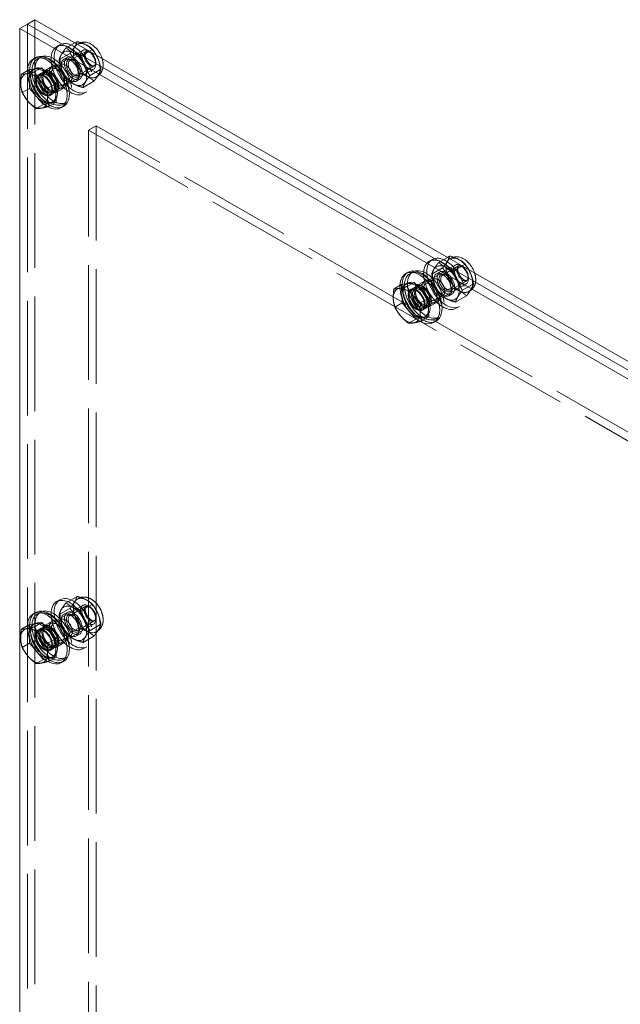
# Model space of a CAD drawing. Units: inches. Extents: x 4 to 181, y 4 to 113.
# Drawn here: x 162 to 171, y 71 to 87 of the extents above; entities that cross this region are included whole.
import ezdxf

# ---------------------------------------------------------------- set-up
doc = ezdxf.new("R2010")
doc.units = ezdxf.units.IN
doc.header["$LTSCALE"] = 11.111111
doc.header["$MEASUREMENT"] = 0
doc.linetypes.add('DASHED', pattern=[0.2067, 0.1654, -0.0413])
doc.layers.add('Hidden (ANSI)', color=7, linetype='DASHED', lineweight=5)
doc.layers.add('Visible (ANSI)', color=7, linetype='Continuous', lineweight=5)

msp = doc.modelspace()

# ---------------------------------------------------------------- linework, layer by layer
at = {"layer": 'Hidden (ANSI)'}
for p, q in [((161.75187, 32.67358), (161.75187, 87.17672)), ((161.62911, 32.60288), (161.62911, 87.10602)), ((161.62911, 32.60288), (161.62911, 87.10602)), ((162.25126, 86.72713), (162.39193, 86.80813)), ((161.81058, 86.27758), (162.51702, 86.68439)), ((162.15006, 86.77358), (162.099, 86.74417)), ((162.31347, 86.5239), (162.56635, 86.66953)), ((162.4502, 86.79414), (162.43081, 86.78297)), ((162.499, 86.59963), (162.6265, 86.67305)), ((162.63413, 86.6582), (162.60412, 86.67561)), ((161.78946, 86.54589), (161.83857, 86.57417)), ((162.13876, 86.53631), (162.31399, 86.63722)), ((162.26616, 86.57198), (162.21509, 86.54257)), ((162.38176, 86.51701), (162.36709, 86.52552)), ((162.72643, 86.49793), (162.72642, 86.46323)), ((161.65788, 86.22354), (161.65132, 86.37068)), ((161.72087, 86.37657), (161.7367, 86.38569)), ((162.02269, 86.42476), (161.89992, 86.35407)), ((161.98385, 85.97668), (162.6903, 86.3835)), ((162.04434, 86.38715), (162.16711, 86.45784)), ((162.44931, 86.28799), (162.7022, 86.43362)), ((162.47763, 86.35052), (162.47763, 86.33355)), ((162.63416, 86.28142), (162.80938, 86.38232)), ((161.66444, 86.07639), (161.65788, 86.22354)), ((161.80192, 86.29262), (161.85102, 86.3209)), ((161.86488, 86.29683), (161.91399, 86.32511)), ((162.19596, 86.12387), (162.31872, 86.19456)), ((162.27392, 86.2181), (162.44915, 86.31901)), ((162.46716, 86.22294), (162.41609, 86.19353)), ((162.52173, 86.0905), (162.69688, 86.19136)), ((162.7517, 86.27058), (162.7323, 86.25941)), ((161.66444, 86.07639), (161.54812, 86.00941)), ((161.77511, 85.94754), (161.66444, 86.07639)), ((162.02776, 86.01398), (162.07687, 86.04226)), ((162.21762, 86.08625), (162.09486, 86.01556)), ((162.58325, 86.02134), (162.53218, 85.99193)), ((161.88578, 85.8187), (161.77511, 85.94754)), ((162.094, 85.85529), (161.98989, 85.83699)), ((161.99252, 85.96164), (162.04162, 85.98991)), ((162.02445, 85.8494), (162.04901, 85.86354)), ((161.88578, 85.8187), (161.76946, 85.75171)), ((161.98989, 85.83699), (161.88578, 85.8187)), ((162.20532, 85.82374), (162.25443, 85.85202)), ((162.73396, 85.47569), (162.6112, 85.40499)), ((162.6112, 33.17282), (162.6112, 85.40499)), ((162.6112, 85.40499), (179.5523, 75.64926)), ((162.73396, 85.47569), (162.73396, 33.24351)), ((179.67506, 75.71996), (162.73396, 85.47569)), ((168.12446, 83.33316), (168.07339, 83.30375)), ((168.22566, 83.2867), (168.36633, 83.3677)), ((168.4246, 83.35371), (168.4052, 83.34254)), ((167.78498, 82.83715), (168.49142, 83.24397)), ((168.11316, 83.09589), (168.28838, 83.19679)), ((168.28786, 83.08347), (168.54075, 83.2291)), ((168.4734, 83.1592), (168.6009, 83.23263)), ((168.60853, 83.21777), (168.57852, 83.23519)), ((167.76386, 83.10546), (167.81296, 83.13374)), ((168.01874, 82.94672), (168.1415, 83.01742)), ((168.24056, 83.13156), (168.18949, 83.10215)), ((168.35616, 83.07658), (168.34148, 83.0851)), ((168.70083, 83.0575), (168.70082, 83.0228)), ((167.63228, 82.78311), (167.62572, 82.93026)), ((167.69527, 82.93615), (167.7111, 82.94526)), ((167.77631, 82.8522), (167.82542, 82.88047)), ((167.83928, 82.8564), (167.88838, 82.88468)), ((167.99708, 82.98434), (167.87432, 82.91364)), ((167.95825, 82.53625), (168.6647, 82.94307)), ((168.24832, 82.77767), (168.42354, 82.87858)), ((168.42371, 82.84757), (168.6766, 82.9932)), ((168.45203, 82.91009), (168.45203, 82.89313)), ((168.60855, 82.84099), (168.78378, 82.94189)), ((167.63884, 82.63596), (167.63228, 82.78311)), ((168.17036, 82.68344), (168.29312, 82.75413)), ((168.44155, 82.78251), (168.39049, 82.75311)), ((168.49613, 82.65008), (168.67127, 82.75094)), ((168.7261, 82.83015), (168.7067, 82.81898)), ((167.63884, 82.63596), (167.52252, 82.56898)), ((167.74951, 82.50712), (167.63884, 82.63596)), ((167.96692, 82.52121), (168.01602, 82.54949)), ((168.00216, 82.57356), (168.05126, 82.60184)), ((168.19202, 82.64583), (168.06926, 82.57513)), ((168.55765, 82.58091), (168.50658, 82.55151)), ((167.86018, 82.37827), (167.74951, 82.50712)), ((167.96429, 82.39657), (167.86018, 82.37827)), ((168.0684, 82.41487), (167.96429, 82.39657)), ((167.99885, 82.40898), (168.0234, 82.42312)), ((168.17972, 82.38331), (168.22882, 82.41159)), ((167.86018, 82.37827), (167.74386, 82.31129)), ((162.15006, 77.87897), (162.099, 77.84956)), ((162.25126, 77.83252), (162.42651, 77.93344)), ((162.4502, 77.89953), (162.43081, 77.88836)), ((162.499, 77.70502), (162.67422, 77.80592)), ((161.78946, 77.65128), (161.83857, 77.67956)), ((161.81058, 77.38297), (162.51702, 77.78978)), ((162.13876, 77.6417), (162.31399, 77.74261)), ((162.26616, 77.67737), (162.21509, 77.64796)), ((162.31347, 77.62929), (162.56635, 77.77492)), ((162.63413, 77.76359), (162.60412, 77.781)), ((161.72087, 77.48196), (161.7367, 77.49108)), ((162.02269, 77.53015), (161.89992, 77.45946)), ((161.98385, 77.08207), (162.6903, 77.48889)), ((162.04434, 77.49254), (162.16711, 77.56324)), ((162.38176, 77.6224), (162.36709, 77.63091)), ((162.44931, 77.39338), (162.7022, 77.53901)), ((162.72643, 77.60332), (162.72642, 77.56862)), ((161.65788, 77.32893), (161.65132, 77.47607)), ((161.80192, 77.39801), (161.85102, 77.42629)), ((161.86488, 77.40222), (161.91399, 77.4305)), ((162.27392, 77.32349), (162.44915, 77.4244)), ((162.47763, 77.45591), (162.47763, 77.43894)), ((162.63416, 77.38681), (162.80938, 77.48771)), ((162.7517, 77.37597), (162.7323, 77.3648)), ((161.66444, 77.18178), (161.54812, 77.1148)), ((161.66444, 77.18178), (161.65788, 77.32893)), ((161.77511, 77.05293), (161.66444, 77.18178)), ((162.21762, 77.19164), (162.09486, 77.12095)), ((162.19596, 77.22926), (162.31872, 77.29995)), ((162.46716, 77.32833), (162.41609, 77.29892)), ((162.52173, 77.19589), (162.69688, 77.29675)), ((161.88578, 76.92409), (161.77511, 77.05293)), ((161.99252, 77.06703), (162.04162, 77.0953)), ((162.02776, 77.11938), (162.07687, 77.14765)), ((162.58325, 77.12673), (162.53218, 77.09732)), ((161.88578, 76.92409), (161.76946, 76.8571)), ((161.98989, 76.94238), (161.88578, 76.92409)), ((162.094, 76.96068), (161.98989, 76.94238)), ((162.02445, 76.95479), (162.04901, 76.96893)), ((162.20532, 76.92913), (162.25443, 76.95741))]:
    msp.add_line(p, q, dxfattribs=at)
for centre, major_axis in [((162.31559, 86.36805), (0.21659, -0.37612)), ((162.36666, 86.39746), (0.21659, -0.37612)), ((162.58149, 86.52118), (0.15084, -0.26194)), ((162.58156, 86.52119), (0.15075, -0.26178)), ((162.36666, 86.39746), (-0.15085, 0.26196)), ((162.60366, 86.53394), (-0.08664, 0.15045)), ((162.63379, 86.55129), (-0.06538, 0.11353)), ((161.99739, 86.18482), (0.20793, -0.36108)), ((162.0465, 86.21309), (0.20793, -0.36108)), ((162.31559, 86.36805), (0.1005, -0.17452)), ((162.36666, 86.39746), (-0.1005, 0.17452)), ((162.36666, 86.39746), (-0.07832, 0.13601)), ((162.38139, 86.40595), (0.06792, -0.11795)), ((161.94632, 86.15541), (0.0953, -0.16549)), ((161.99739, 86.18482), (-0.09747, 0.16925)), ((161.99543, 86.18368), (0.0953, -0.16549)), ((161.99543, 86.18368), (0.08144, -0.14142)), ((162.12015, 86.25551), (-0.09747, 0.16925)), ((162.12015, 86.25551), (-0.07581, 0.13164)), ((162.24291, 86.3262), (-0.07581, 0.13164)), ((161.89722, 86.12713), (0.0953, -0.16549)), ((161.89722, 86.12713), (-0.08664, 0.15045)), ((161.94632, 86.15541), (0.08144, -0.14142)), ((168.28999, 82.92763), (0.21659, -0.37612)), ((168.34106, 82.95704), (0.21659, -0.37612)), ((168.55589, 83.08075), (0.15084, -0.26194)), ((168.55595, 83.08076), (0.15075, -0.26178)), ((167.97179, 82.74439), (0.20793, -0.36108)), ((168.02089, 82.77267), (0.20793, -0.36108)), ((168.34106, 82.95704), (-0.15085, 0.26196)), ((168.57806, 83.09352), (-0.08664, 0.15045)), ((168.60818, 83.11086), (-0.06538, 0.11353)), ((168.09455, 82.81508), (-0.09747, 0.16925)), ((168.21731, 82.88578), (-0.07581, 0.13164)), ((168.28999, 82.92763), (0.1005, -0.17452)), ((168.34106, 82.95704), (-0.1005, 0.17452)), ((168.34106, 82.95704), (-0.07832, 0.13601)), ((168.35579, 82.96552), (0.06792, -0.11795)), ((167.87161, 82.6867), (0.0953, -0.16549)), ((167.87161, 82.6867), (-0.08664, 0.15045)), ((167.92072, 82.71498), (0.0953, -0.16549)), ((167.92072, 82.71498), (0.08144, -0.14142)), ((167.97179, 82.74439), (-0.09747, 0.16925)), ((167.96982, 82.74326), (0.0953, -0.16549)), ((167.96982, 82.74326), (0.08144, -0.14142)), ((168.09455, 82.81508), (-0.07581, 0.13164)), ((162.31559, 77.47344), (0.21659, -0.37612)), ((162.36666, 77.50285), (0.21659, -0.37612)), ((162.36666, 77.50285), (-0.15085, 0.26196)), ((162.58149, 77.62657), (0.15084, -0.26194)), ((162.58156, 77.62658), (0.15075, -0.26178)), ((162.60366, 77.63933), (-0.08664, 0.15045)), ((161.99739, 77.29021), (0.20793, -0.36108)), ((162.0465, 77.31848), (0.20793, -0.36108)), ((162.31559, 77.47344), (0.1005, -0.17452)), ((162.36666, 77.50285), (-0.1005, 0.17452)), ((162.36666, 77.50285), (-0.07832, 0.13601)), ((162.38139, 77.51134), (0.06792, -0.11795)), ((162.63379, 77.65668), (-0.06538, 0.11353)), ((161.99739, 77.29021), (-0.09747, 0.16925)), ((162.12015, 77.3609), (-0.09747, 0.16925)), ((162.12015, 77.3609), (-0.07581, 0.13164)), ((162.24291, 77.43159), (-0.07581, 0.13164)), ((161.89722, 77.23252), (0.0953, -0.16549)), ((161.89722, 77.23252), (-0.08664, 0.15045)), ((161.94632, 77.2608), (0.0953, -0.16549)), ((161.94632, 77.2608), (0.08144, -0.14142)), ((161.99543, 77.28907), (0.0953, -0.16549)), ((161.99543, 77.28907), (0.08144, -0.14142))]:
    msp.add_ellipse(centre, major_axis=major_axis, ratio=0.57809312, dxfattribs=at)
for centre, major_axis, start_param, end_param in [((161.98511, 86.17775), (0.22526, -0.39117), 3.14159265, 6.28318531), ((161.94829, 86.15654), (-0.22526, 0.39117), 0.73857955, 2.38534177), ((161.87266, 86.11299), (-0.15179, 0.26359), 6.07615923, 7.12335678), ((161.89722, 86.12713), (0.15179, -0.26359), 3.14159265, 6.62837915), ((161.87266, 86.11299), (-0.15179, 0.26359), 5.02896167, 6.07615923), ((161.89722, 86.12713), (0.15179, -0.26359), 2.44812356, 2.67645891), ((161.87266, 86.11299), (-0.15179, 0.26359), 0.84017147, 1.88736902), ((161.87266, 86.11299), (0.15179, -0.26359), 0.84017147, 1.88736902), ((161.87266, 86.11299), (0.15179, -0.26359), 5.02896167, 6.07615923), ((161.87266, 86.11299), (0.15179, -0.26359), 6.07615923, 7.12335678), ((167.95951, 82.73732), (0.22526, -0.39117), 3.14159265, 6.28318531), ((167.92268, 82.71611), (-0.22526, 0.39117), 0.73857955, 2.38534177), ((167.84706, 82.67256), (-0.15179, 0.26359), 6.07615923, 7.12335678), ((167.87161, 82.6867), (0.15179, -0.26359), 3.14159265, 6.62837915), ((167.84706, 82.67256), (-0.15179, 0.26359), 5.02896167, 6.07615923), ((167.87161, 82.6867), (0.15179, -0.26359), 2.44812356, 2.67645891), ((167.84706, 82.67256), (-0.15179, 0.26359), 0.84017147, 1.88736902), ((167.84706, 82.67256), (0.15179, -0.26359), 0.84017147, 1.88736902), ((167.84706, 82.67256), (0.15179, -0.26359), 6.07615923, 7.12335678), ((167.84706, 82.67256), (0.15179, -0.26359), 5.02896167, 6.07615923), ((161.98511, 77.28314), (0.22526, -0.39117), 3.14159265, 6.28318531), ((161.87266, 77.21838), (-0.15179, 0.26359), 6.07615923, 7.12335678), ((161.89722, 77.23252), (0.15179, -0.26359), 3.14159265, 6.62837915), ((161.87266, 77.21838), (-0.15179, 0.26359), 5.02896167, 6.07615923), ((161.89722, 77.23252), (0.15179, -0.26359), 2.44812356, 2.67645891), ((161.94829, 77.26193), (-0.22526, 0.39117), 0.73857955, 2.38534177), ((161.87266, 77.21838), (0.15179, -0.26359), 0.84017147, 1.88736902), ((161.87266, 77.21838), (-0.15179, 0.26359), 0.84017147, 1.88736902), ((161.87266, 77.21838), (0.15179, -0.26359), 5.02896167, 6.07615923), ((161.87266, 77.21838), (0.15179, -0.26359), 6.07615923, 7.12335678)]:
    msp.add_ellipse(centre, major_axis=major_axis, ratio=0.57809312, start_param=start_param, end_param=end_param, dxfattribs=at)
for points, weights in [([(162.42651, 86.82805), (162.40606, 86.75326), (162.31399, 86.63722)], [1.000192607, 1.15494702064, 1.00014444181]), ([(162.13876, 86.53631), (162.15921, 86.6111), (162.25126, 86.72713)], [1.00016403273, 1.15496964384, 1.00021219886]), ([(162.25126, 86.72713), (162.33931, 86.64276), (162.499, 86.59963)], [1.00021219886, 1.15496964384, 1.00016403273]), ([(162.27392, 86.2181), (162.17056, 86.3566), (162.13876, 86.53631)], [1.00016399312, 1.15478620723, 1.00016401905]), ([(162.31399, 86.63722), (162.41735, 86.49872), (162.44915, 86.31901)], [1.00014442976, 1.1547635895, 1.00014440383]), ([(162.499, 86.59963), (162.53079, 86.41992), (162.63416, 86.28142)], [1.00016401905, 1.15478620723, 1.00016399312]), ([(162.80938, 86.38232), (162.78599, 86.51451), (162.73165, 86.6125)], [1.00014440383, 1.1094090541, 1.06424574324]), ([(162.69688, 86.19136), (162.78895, 86.30748), (162.80938, 86.38232)], [1, 1.1548357707, 1.00014440383]), ([(162.52173, 86.0905), (162.36199, 86.13368), (162.27392, 86.2181)], [1.00001958646, 1.15485838984, 1.00016399312]), ([(162.44915, 86.31901), (162.60881, 86.27582), (162.69688, 86.19136)], [1.00014440383, 1.1548357707, 1]), ([(162.63416, 86.28142), (162.54213, 86.16535), (162.52173, 86.0905)], [1.00016399312, 1.15485838984, 1.00001958646]), ([(168.40091, 83.38762), (168.38046, 83.31283), (168.28838, 83.19679)], [1.000192607, 1.15494702064, 1.00014444181]), ([(168.11316, 83.09589), (168.1336, 83.17068), (168.22566, 83.2867)], [1.00016403273, 1.15496964384, 1.00021219886]), ([(168.22566, 83.2867), (168.31371, 83.20233), (168.4734, 83.1592)], [1.00021219886, 1.15496964384, 1.00016403273]), ([(168.28838, 83.19679), (168.39175, 83.05829), (168.42354, 82.87858)], [1.00014442976, 1.1547635895, 1.00014440383]), ([(168.78378, 82.94189), (168.76039, 83.07408), (168.70604, 83.17207)], [1.00014440383, 1.1094090541, 1.06424574324]), ([(168.24832, 82.77767), (168.14496, 82.91617), (168.11316, 83.09589)], [1.00016399312, 1.15478620723, 1.00016401905]), ([(168.4734, 83.1592), (168.50519, 82.97949), (168.60855, 82.84099)], [1.00016401905, 1.15478620723, 1.00016399312]), ([(168.42354, 82.87858), (168.58321, 82.83539), (168.67127, 82.75094)], [1.00014440383, 1.1548357707, 1]), ([(168.67127, 82.75094), (168.76335, 82.86705), (168.78378, 82.94189)], [1, 1.1548357707, 1.00014440383]), ([(168.49613, 82.65008), (168.33639, 82.69326), (168.24832, 82.77767)], [1.00001958646, 1.15485838984, 1.00016399312]), ([(168.60855, 82.84099), (168.51653, 82.72492), (168.49613, 82.65008)], [1.00016399312, 1.15485838984, 1.00001958646]), ([(162.13876, 77.6417), (162.15921, 77.71649), (162.25126, 77.83252)], [1.00016403273, 1.15496964384, 1.00021219886]), ([(162.25126, 77.83252), (162.33931, 77.74815), (162.499, 77.70502)], [1.00021219886, 1.15496964384, 1.00016403273]), ([(162.42651, 77.93344), (162.40606, 77.85865), (162.31399, 77.74261)], [1.000192607, 1.15494702064, 1.00014444181]), ([(162.67422, 77.80592), (162.58617, 77.8903), (162.42651, 77.93344)], [1.00014444181, 1.15494702064, 1.000192607]), ([(162.80938, 77.48771), (162.77758, 77.66742), (162.67422, 77.80592)], [1.00014440383, 1.1547635895, 1.00014442976]), ([(162.31399, 77.74261), (162.41735, 77.60411), (162.44915, 77.4244)], [1.00014442976, 1.1547635895, 1.00014440383]), ([(162.499, 77.70502), (162.53079, 77.52531), (162.63416, 77.38681)], [1.00016401905, 1.15478620723, 1.00016399312]), ([(162.27392, 77.32349), (162.17056, 77.46199), (162.13876, 77.6417)], [1.00016399312, 1.15478620723, 1.00016401905]), ([(162.44915, 77.4244), (162.60881, 77.38121), (162.69688, 77.29675)], [1.00014440383, 1.1548357707, 1]), ([(162.63416, 77.38681), (162.54213, 77.27074), (162.52173, 77.19589)], [1.00016399312, 1.15485838984, 1.00001958646]), ([(162.69688, 77.29675), (162.78895, 77.41287), (162.80938, 77.48771)], [1, 1.1548357707, 1.00014440383]), ([(162.52173, 77.19589), (162.36199, 77.23908), (162.27392, 77.32349)], [1.00001958646, 1.15485838984, 1.00016399312])]:
    msp.add_rational_spline(points, weights, degree=2, dxfattribs=at)
for points in [[(162.4502, 86.79414), (162.46179, 86.80081), (162.47418, 86.80609), (162.48682, 86.80984)], [(168.4246, 83.35371), (168.43619, 83.36039), (168.44858, 83.36566), (168.46122, 83.36941)]]:
    msp.add_open_spline(points, degree=3, dxfattribs=at)
for points, knots in [([(162.56635, 86.66953), (162.56502, 86.66876), (162.56354, 86.66768), (162.55926, 86.66048), (162.55678, 86.65426), (162.55431, 86.63805), (162.55395, 86.62906), (162.55554, 86.60849), (162.55756, 86.59685), (162.56429, 86.57202), (162.56911, 86.5588), (162.5813, 86.53241), (162.58873, 86.51926), (162.60532, 86.49478), (162.61448, 86.48346), (162.63314, 86.46407), (162.64264, 86.45594), (162.66035, 86.44354), (162.66861, 86.43914), (162.68255, 86.43364), (162.68827, 86.43246), (162.697, 86.43182), (162.69948, 86.43245), (162.70145, 86.43322), (162.70183, 86.43341), (162.7022, 86.43362)], [3.34861874, 3.34861874, 3.34861874, 3.34861874, 3.662778, 3.662778, 3.97505252, 3.97505252, 4.22953903, 4.22953903, 4.49170533, 4.49170533, 4.76511772, 4.76511772, 5.0452945, 5.0452945, 5.32581264, 5.32581264, 5.5999703, 5.5999703, 5.86256571, 5.86256571, 6.11704741, 6.11704741, 6.40312719, 6.40312719, 6.49021139, 6.49021139, 6.49021139, 6.49021139]), ([(162.82702, 86.55758), (162.83477, 86.53348), (162.84022, 86.50887), (162.84625, 86.45248), (162.84521, 86.42047), (162.83066, 86.36231), (162.81896, 86.33581), (162.78723, 86.29608), (162.7706, 86.28146), (162.7517, 86.27058)], [4.86096129, 4.86096129, 4.86096129, 4.86096129, 5.15794927, 5.15794927, 5.53648955, 5.53648955, 5.85284584, 5.85284584, 6.07615923, 6.07615923, 6.07615923, 6.07615923]), ([(168.54075, 83.2291), (168.53942, 83.22833), (168.53794, 83.22726), (168.53366, 83.22005), (168.53118, 83.21383), (168.5287, 83.19762), (168.52834, 83.18864), (168.52994, 83.16806), (168.53196, 83.15642), (168.53869, 83.1316), (168.54351, 83.11837), (168.5557, 83.09198), (168.56313, 83.07883), (168.57972, 83.05435), (168.58887, 83.04303), (168.60754, 83.02364), (168.61703, 83.01551), (168.63475, 83.00311), (168.643, 82.99871), (168.65695, 82.99322), (168.66266, 82.99203), (168.6714, 82.9914), (168.67388, 82.99203), (168.67584, 82.9928), (168.67623, 82.99298), (168.6766, 82.9932)], [3.34861874, 3.34861874, 3.34861874, 3.34861874, 3.662778, 3.662778, 3.97505252, 3.97505252, 4.22953903, 4.22953903, 4.49170533, 4.49170533, 4.76511772, 4.76511772, 5.0452945, 5.0452945, 5.32581264, 5.32581264, 5.5999703, 5.5999703, 5.86256571, 5.86256571, 6.11704741, 6.11704741, 6.40312719, 6.40312719, 6.49021139, 6.49021139, 6.49021139, 6.49021139]), ([(168.80142, 83.11715), (168.80917, 83.09305), (168.81462, 83.06844), (168.82065, 83.01205), (168.81961, 82.98004), (168.80506, 82.92188), (168.79336, 82.89538), (168.76162, 82.85565), (168.745, 82.84103), (168.7261, 82.83015)], [4.86096129, 4.86096129, 4.86096129, 4.86096129, 5.15794927, 5.15794927, 5.53648955, 5.53648955, 5.85284584, 5.85284584, 6.07615923, 6.07615923, 6.07615923, 6.07615923]), ([(162.4502, 77.89953), (162.46811, 77.90984), (162.4879, 77.91672), (162.52912, 77.92366), (162.55046, 77.92318), (162.59563, 77.91571), (162.61888, 77.90727), (162.6674, 77.88232), (162.69183, 77.86426), (162.73745, 77.82127), (162.75836, 77.79594), (162.79405, 77.7415), (162.8089, 77.71245), (162.83164, 77.65218), (162.83951, 77.62097), (162.84625, 77.55787), (162.84521, 77.52586), (162.83066, 77.4677), (162.81896, 77.4412), (162.78723, 77.40147), (162.7706, 77.38685), (162.7517, 77.37597)], [2.93456657, 2.93456657, 2.93456657, 2.93456657, 3.14614043, 3.14614043, 3.37681546, 3.37681546, 3.66469587, 3.66469587, 4.02496094, 4.02496094, 4.40551911, 4.40551911, 4.78060541, 4.78060541, 5.15794927, 5.15794927, 5.53648955, 5.53648955, 5.85284584, 5.85284584, 6.07615923, 6.07615923, 6.07615923, 6.07615923]), ([(162.56635, 77.77492), (162.56502, 77.77415), (162.56354, 77.77307), (162.55926, 77.76587), (162.55678, 77.75965), (162.55431, 77.74344), (162.55395, 77.73445), (162.55554, 77.71388), (162.55756, 77.70224), (162.56429, 77.67741), (162.56911, 77.66419), (162.5813, 77.6378), (162.58873, 77.62465), (162.60532, 77.60017), (162.61448, 77.58885), (162.63314, 77.56946), (162.64264, 77.56133), (162.66035, 77.54893), (162.66861, 77.54453), (162.68255, 77.53903), (162.68827, 77.53785), (162.697, 77.53721), (162.69948, 77.53784), (162.70145, 77.53861), (162.70183, 77.5388), (162.7022, 77.53901)], [3.34861874, 3.34861874, 3.34861874, 3.34861874, 3.662778, 3.662778, 3.97505252, 3.97505252, 4.22953903, 4.22953903, 4.49170533, 4.49170533, 4.76511772, 4.76511772, 5.0452945, 5.0452945, 5.32581264, 5.32581264, 5.5999703, 5.5999703, 5.86256571, 5.86256571, 6.11704741, 6.11704741, 6.40312719, 6.40312719, 6.49021139, 6.49021139, 6.49021139, 6.49021139])]:
    msp.add_open_spline(points, degree=3, knots=knots, dxfattribs=at)
at = {"layer": 'Visible (ANSI)'}
for p, q in [((161.75187, 87.17672), (161.62911, 87.10602)), ((161.75187, 87.17672), (180.65715, 76.28989)), ((161.62911, 87.10602), (161.50634, 87.03533)), ((161.50634, 32.53219), (161.50634, 87.03533)), ((161.50634, 87.03533), (180.41163, 76.1485)), ((161.62911, 87.10602), (180.53439, 76.21919)), ((161.62911, 87.10602), (180.53439, 76.21919)), ((162.39193, 86.80813), (162.42651, 86.82805)), ((162.6265, 86.67305), (162.67422, 86.70053)), ((161.72303, 86.5477), (161.75986, 86.56891)), ((161.65132, 86.37068), (161.53501, 86.3037)), ((161.65132, 86.37068), (161.75543, 86.38898)), ((161.7367, 86.38569), (161.74543, 86.39071)), ((161.85954, 86.40728), (161.74323, 86.3403)), ((161.75543, 86.38898), (161.85954, 86.40728)), ((161.85954, 86.40728), (161.97021, 86.27843)), ((161.97021, 86.27843), (162.08088, 86.14959)), ((162.08088, 86.14959), (161.96456, 86.0826)), ((162.08088, 86.14959), (162.08744, 86.00244)), ((162.094, 85.85529), (161.97768, 85.78831)), ((162.08744, 86.00244), (162.094, 85.85529)), ((162.17354, 85.76537), (162.21037, 85.78658)), ((168.36633, 83.3677), (168.40091, 83.38762)), ((168.6009, 83.23263), (168.64862, 83.26011)), ((167.69743, 83.10728), (167.73425, 83.12849)), ((167.62572, 82.93026), (167.5094, 82.86327)), ((167.62572, 82.93026), (167.72983, 82.94856)), ((167.7111, 82.94526), (167.71983, 82.95029)), ((167.83394, 82.96685), (167.71762, 82.89987)), ((167.72983, 82.94856), (167.83394, 82.96685)), ((167.83394, 82.96685), (167.94461, 82.83801)), ((168.05528, 82.70916), (167.93896, 82.64218)), ((167.94461, 82.83801), (168.05528, 82.70916)), ((168.05528, 82.70916), (168.06184, 82.56201)), ((168.06184, 82.56201), (168.0684, 82.41487)), ((168.0684, 82.41487), (167.95208, 82.34788)), ((168.14794, 82.32494), (168.18477, 82.34615)), ((161.72303, 77.65309), (161.75986, 77.6743)), ((161.65132, 77.47607), (161.75543, 77.49437)), ((161.7367, 77.49108), (161.74543, 77.4961)), ((161.85954, 77.51267), (161.74323, 77.44569)), ((161.75543, 77.49437), (161.85954, 77.51267)), ((161.85954, 77.51267), (161.97021, 77.38382)), ((161.65132, 77.47607), (161.53501, 77.40909)), ((161.97021, 77.38382), (162.08088, 77.25498)), ((162.08088, 77.25498), (161.96456, 77.18799)), ((162.08088, 77.25498), (162.08744, 77.10783)), ((162.08744, 77.10783), (162.094, 76.96068)), ((162.094, 76.96068), (161.97768, 76.8937)), ((162.17354, 76.87076), (162.21037, 76.89197))]:
    msp.add_line(p, q, dxfattribs=at)
for centre, major_axis, start_param, end_param in [((161.94829, 86.15654), (-0.22526, 0.39117), 2.38534177, 7.02176485), ((161.98511, 86.17775), (-0.22526, 0.39117), 3.14159265, 6.28318531), ((161.89722, 86.12713), (-0.15179, 0.26359), 5.81805156, 6.28318531), ((161.89722, 86.12713), (0.15179, -0.26359), 0.34519384, 2.44812356), ((161.73713, 86.03494), (-0.15179, 0.26359), 6.07615923, 7.12335678), ((161.73713, 86.03494), (-0.15179, 0.26359), 5.02896167, 6.07615923), ((161.73713, 86.03494), (-0.15179, 0.26359), 3.98176412, 5.02896167), ((161.73713, 86.03494), (0.15179, -0.26359), 3.98176412, 5.02896167), ((161.73713, 86.03494), (0.15179, -0.26359), 5.02896167, 6.07615923), ((161.73713, 86.03494), (0.15179, -0.26359), 6.07615923, 7.12335678), ((167.92268, 82.71611), (-0.22526, 0.39117), 2.38534177, 7.02176485), ((167.95951, 82.73732), (-0.22526, 0.39117), 3.14159265, 6.28318531), ((167.71153, 82.59452), (-0.15179, 0.26359), 6.07615923, 7.12335678), ((167.71153, 82.59452), (-0.15179, 0.26359), 5.02896167, 6.07615923), ((167.87161, 82.6867), (-0.15179, 0.26359), 5.81805156, 6.28318531), ((167.87161, 82.6867), (0.15179, -0.26359), 0.34519384, 2.44812356), ((167.71153, 82.59452), (0.15179, -0.26359), 3.98176412, 5.02896167), ((167.71153, 82.59452), (-0.15179, 0.26359), 3.98176412, 5.02896167), ((167.71153, 82.59452), (0.15179, -0.26359), 5.02896167, 6.07615923), ((167.71153, 82.59452), (0.15179, -0.26359), 6.07615923, 7.12335678), ((161.94829, 77.26193), (-0.22526, 0.39117), 2.38534177, 7.02176485), ((161.98511, 77.28314), (-0.22526, 0.39117), 3.14159265, 6.28318531), ((161.89722, 77.23252), (-0.15179, 0.26359), 5.81805156, 6.28318531), ((161.89722, 77.23252), (0.15179, -0.26359), 0.34519384, 2.44812356), ((161.73713, 77.14033), (-0.15179, 0.26359), 6.07615923, 7.12335678), ((161.73713, 77.14033), (-0.15179, 0.26359), 5.02896167, 6.07615923), ((161.73713, 77.14033), (0.15179, -0.26359), 3.98176412, 5.02896167), ((161.73713, 77.14033), (-0.15179, 0.26359), 3.98176412, 5.02896167), ((161.73713, 77.14033), (0.15179, -0.26359), 6.07615923, 7.12335678), ((161.73713, 77.14033), (0.15179, -0.26359), 5.02896167, 6.07615923)]:
    msp.add_ellipse(centre, major_axis=major_axis, ratio=0.57809312, start_param=start_param, end_param=end_param, dxfattribs=at)
for points, weights in [([(162.67422, 86.70053), (162.58617, 86.78491), (162.42651, 86.82805)], [1.00014444181, 1.15494702064, 1.000192607]), ([(162.73165, 86.6125), (162.70771, 86.65566), (162.67422, 86.70053)], [1.06424574324, 1.04549895756, 1.00014442976]), ([(161.61991, 86.31094), (161.66822, 86.31943), (161.74323, 86.3403)], [1, 1.0379548493, 1]), ([(161.74323, 86.3403), (161.78332, 86.26019), (161.83468, 86.20039)], [1, 1.0379548493, 1]), ([(161.52235, 86.14549), (161.51931, 86.21378), (161.53501, 86.3037)], [1, 1.0379548493, 1]), ([(161.53501, 86.3037), (161.57159, 86.30244), (161.61991, 86.31094)], [1, 1.0379548493, 1]), ([(161.83468, 86.20039), (161.88605, 86.14059), (161.96456, 86.0826)], [1, 1.0379548493, 1]), ([(161.54812, 86.00941), (161.5254, 86.0772), (161.52235, 86.14549)], [1, 1.0379548493, 1]), ([(161.96456, 86.0826), (161.94887, 85.99268), (161.95191, 85.92439)], [1, 1.0379548493, 1]), ([(161.63958, 85.8695), (161.58822, 85.9293), (161.54812, 86.00941)], [1, 1.0379548493, 1]), ([(161.76946, 85.75171), (161.69094, 85.8097), (161.63958, 85.8695)], [1, 1.0379548493, 1]), ([(161.95191, 85.92439), (161.95495, 85.8561), (161.97768, 85.78831)], [1, 1.0379548493, 1]), ([(161.85436, 85.75895), (161.80604, 85.75046), (161.76946, 85.75171)], [1, 1.0379548493, 1]), ([(161.97768, 85.78831), (161.90268, 85.76744), (161.85436, 85.75895)], [1, 1.0379548493, 1]), ([(168.64862, 83.26011), (168.56057, 83.34449), (168.40091, 83.38762)], [1.00014444181, 1.15494702064, 1.000192607]), ([(168.70604, 83.17207), (168.68211, 83.21524), (168.64862, 83.26011)], [1.06424574324, 1.04549895756, 1.00014442976]), ([(167.49675, 82.70506), (167.49371, 82.77336), (167.5094, 82.86327)], [1, 1.0379548493, 1]), ([(167.5094, 82.86327), (167.54599, 82.86202), (167.5943, 82.87051)], [1, 1.0379548493, 1]), ([(167.5943, 82.87051), (167.64262, 82.879), (167.71762, 82.89987)], [1, 1.0379548493, 1]), ([(167.71762, 82.89987), (167.75772, 82.81976), (167.80908, 82.75996)], [1, 1.0379548493, 1]), ([(167.52252, 82.56898), (167.4998, 82.63677), (167.49675, 82.70506)], [1, 1.0379548493, 1]), ([(167.80908, 82.75996), (167.86044, 82.70016), (167.93896, 82.64218)], [1, 1.0379548493, 1]), ([(167.61398, 82.42907), (167.56262, 82.48887), (167.52252, 82.56898)], [1, 1.0379548493, 1]), ([(167.93896, 82.64218), (167.92326, 82.55226), (167.92631, 82.48397)], [1, 1.0379548493, 1]), ([(167.74386, 82.31129), (167.66534, 82.36927), (167.61398, 82.42907)], [1, 1.0379548493, 1]), ([(167.92631, 82.48397), (167.92935, 82.41568), (167.95208, 82.34788)], [1, 1.0379548493, 1]), ([(167.82876, 82.31852), (167.78044, 82.31003), (167.74386, 82.31129)], [1, 1.0379548493, 1]), ([(167.95208, 82.34788), (167.87707, 82.32701), (167.82876, 82.31852)], [1, 1.0379548493, 1]), ([(161.52235, 77.25088), (161.51931, 77.31917), (161.53501, 77.40909)], [1, 1.0379548493, 1]), ([(161.53501, 77.40909), (161.57159, 77.40783), (161.61991, 77.41633)], [1, 1.0379548493, 1]), ([(161.61991, 77.41633), (161.66822, 77.42482), (161.74323, 77.44569)], [1, 1.0379548493, 1]), ([(161.74323, 77.44569), (161.78332, 77.36558), (161.83468, 77.30578)], [1, 1.0379548493, 1]), ([(161.54812, 77.1148), (161.5254, 77.18259), (161.52235, 77.25088)], [1, 1.0379548493, 1]), ([(161.83468, 77.30578), (161.88605, 77.24598), (161.96456, 77.18799)], [1, 1.0379548493, 1]), ([(161.96456, 77.18799), (161.94887, 77.09807), (161.95191, 77.02978)], [1, 1.0379548493, 1]), ([(161.63958, 76.97489), (161.58822, 77.03469), (161.54812, 77.1148)], [1, 1.0379548493, 1]), ([(161.95191, 77.02978), (161.95495, 76.96149), (161.97768, 76.8937)], [1, 1.0379548493, 1]), ([(161.76946, 76.8571), (161.69094, 76.91509), (161.63958, 76.97489)], [1, 1.0379548493, 1]), ([(161.85436, 76.86434), (161.80604, 76.85585), (161.76946, 76.8571)], [1, 1.0379548493, 1]), ([(161.97768, 76.8937), (161.90268, 76.87283), (161.85436, 76.86434)], [1, 1.0379548493, 1])]:
    msp.add_rational_spline(points, weights, degree=2, dxfattribs=at)
for points in [[(162.48682, 86.80984), (162.49371, 86.81188), (162.50066, 86.81348), (162.52912, 86.81827), (162.55046, 86.81779), (162.59563, 86.81032), (162.61888, 86.80188), (162.6674, 86.77693), (162.69183, 86.75887), (162.73745, 86.71588), (162.75836, 86.69055), (162.79405, 86.63611), (162.8089, 86.60706), (162.82266, 86.57058), (162.82493, 86.5641), (162.82702, 86.55758)], [(168.46122, 83.36941), (168.4681, 83.37145), (168.47506, 83.37305), (168.50352, 83.37784), (168.52486, 83.37736), (168.57003, 83.36989), (168.59328, 83.36145), (168.6418, 83.33651), (168.66623, 83.31844), (168.71185, 83.27545), (168.73276, 83.25013), (168.76845, 83.19569), (168.7833, 83.16664), (168.79706, 83.13015), (168.79933, 83.12367), (168.80142, 83.11715)]]:
    msp.add_open_spline(points, degree=3, knots=[3.07153357, 3.07153357, 3.07153357, 3.07153357, 3.14614043, 3.14614043, 3.37681546, 3.37681546, 3.66469587, 3.66469587, 4.02496094, 4.02496094, 4.40551911, 4.40551911, 4.78060541, 4.78060541, 4.86096129, 4.86096129, 4.86096129, 4.86096129], dxfattribs=at)

doc.saveas('drawing.dxf')
